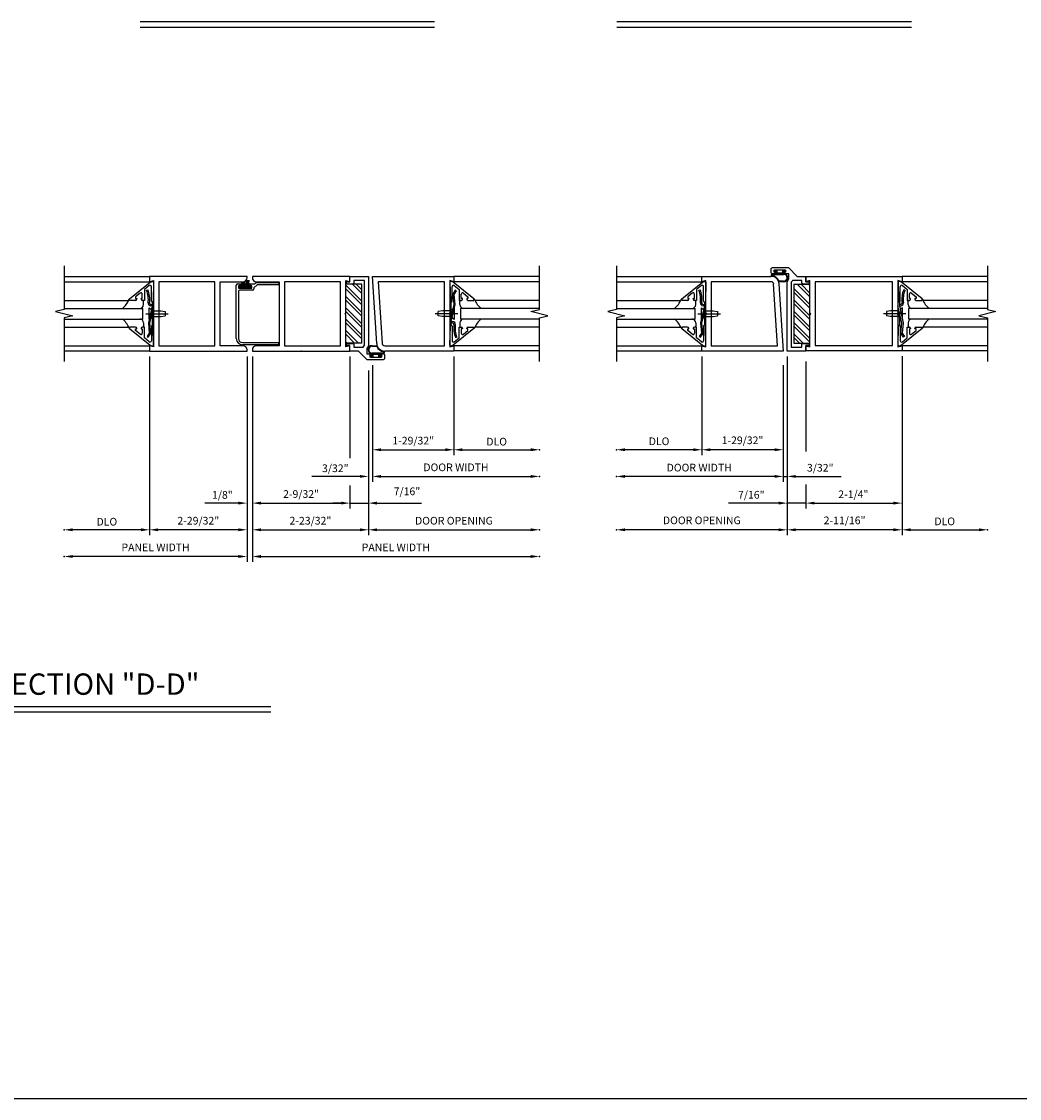
# Model space of a CAD drawing. Extents: x -2.4 to 90.1, y -6.5 to 51.3.
# Drawn here: x 34.3 to 57.7, y -6.5 to 18.7 of the extents above; entities that cross this region are included whole.
import ezdxf

# ---------------------------------------------------------------- set-up
doc = ezdxf.new("R2010")
doc.units = 0
doc.header["$MEASUREMENT"] = 0
doc.header["$PDSIZE"] = 0.5
doc.linetypes.add('HIDDEN', pattern=[0.375, 0.25, -0.125])
doc.layers.get('0').update_dxf_attribs({"color": 4, "linetype": 'CONTINUOUS'})
for name, color, linetype in [('CENTER', 1, 'CONTINUOUS'), ('DIME', 2, 'CONTINUOUS'), ('HIDDEN', 3, 'HIDDEN'), ('POINTS', 7, 'CONTINUOUS'), ('TEXT', 3, 'CONTINUOUS')]:
    doc.layers.add(name, color=color, linetype=linetype)
doc.styles.get("Standard").update_dxf_attribs({"font": 'arial.ttf'})

msp = doc.modelspace()

# ---------------------------------------------------------------- linework, layer by layer
for p, q in [((51.96, 12.92), (52.016, 12.92)), ((51.977, 12.905), (52.001, 12.905)), ((52.001, 12.84), (52.001, 12.905)), ((52.016, 12.858), (52.016, 12.92)), ((52.14, 12.92), (52.14, 12.858)), ((52.14, 12.92), (52.196, 12.92)), ((52.155, 12.905), (52.155, 12.84)), ((52.155, 12.905), (52.18, 12.905)), ((35.323, 12.773), (37.323, 12.773)), ((35.323, 12.653), (37.323, 12.653)), ((36.855, 12.248), (37.339, 12.645)), ((39.604, 12.778), (37.323, 12.778)), ((37.323, 12.778), (37.323, 12.653)), ((37.323, 12.653), (37.417, 12.679)), ((37.339, 12.645), (37.397, 12.66)), ((37.417, 12.645), (37.407, 12.195)), ((37.417, 12.679), (37.417, 11.128)), ((38.854, 12.653), (37.542, 12.653)), ((37.542, 12.653), (37.542, 11.153)), ((38.854, 11.153), (38.854, 12.653)), ((38.979, 11.153), (38.979, 12.653)), ((38.979, 12.653), (39.51, 12.653)), ((39.475, 12.653), (39.487, 12.546)), ((39.504, 12.653), (39.512, 12.546)), ((39.532, 12.656), (39.536, 12.546)), ((39.56, 12.546), (39.56, 12.668)), ((39.59, 12.687), (39.585, 12.546)), ((39.604, 12.747), (39.604, 12.778)), ((39.62, 12.686), (39.609, 12.546)), ((39.649, 12.686), (39.634, 12.546)), ((42.01, 12.778), (39.729, 12.778)), ((39.729, 12.778), (39.729, 12.747)), ((39.791, 12.604), (39.818, 12.631)), ((39.818, 12.631), (40.323, 12.631)), ((39.823, 12.653), (40.354, 12.653)), ((40.354, 12.653), (40.354, 11.153)), ((41.791, 12.653), (40.479, 12.653)), ((40.479, 12.653), (40.479, 11.153)), ((41.791, 11.153), (41.791, 12.653)), ((41.916, 12.679), (42.01, 12.653)), ((41.916, 11.923), (41.916, 12.679)), ((42.01, 12.653), (42.01, 12.778)), ((42.641, 11.204), (42.542, 12.778)), ((42.542, 12.778), (44.448, 12.778)), ((44.229, 12.653), (42.675, 12.653)), ((42.675, 12.653), (42.765, 11.211)), ((44.229, 11.153), (44.229, 12.653)), ((44.448, 12.653), (44.354, 12.679)), ((44.354, 12.679), (44.354, 11.923)), ((44.355, 12.645), (44.365, 12.195)), ((44.433, 12.645), (44.375, 12.66)), ((44.917, 12.248), (44.433, 12.645)), ((44.448, 12.778), (44.448, 12.653)), ((46.448, 12.773), (44.448, 12.773)), ((46.448, 12.653), (44.448, 12.653)), ((48.251, 12.773), (50.251, 12.773)), ((48.251, 12.653), (50.251, 12.653)), ((49.782, 12.248), (50.266, 12.645)), ((50.251, 12.653), (50.251, 12.778)), ((50.251, 12.778), (51.872, 12.778)), ((50.345, 12.679), (50.251, 12.653)), ((50.266, 12.645), (50.324, 12.66)), ((50.344, 12.645), (50.334, 12.195)), ((50.345, 11.923), (50.345, 12.679)), ((51.872, 12.653), (50.47, 12.653)), ((50.47, 12.653), (50.47, 11.153)), ((51.905, 12.84), (52.155, 12.84)), ((51.905, 12.825), (52.167, 12.825)), ((52.016, 12.858), (52.14, 12.858)), ((52.167, 12.652), (52.048, 12.652)), ((52.167, 12.667), (52.059, 12.667)), ((52.167, 12.84), (52.155, 12.84)), ((52.688, 12.653), (52.688, 12.771)), ((52.688, 12.771), (54.938, 12.771)), ((52.782, 12.679), (52.688, 12.653)), ((52.782, 11.128), (52.782, 12.679)), ((54.719, 12.646), (52.907, 12.646)), ((52.907, 12.646), (52.907, 11.161)), ((54.719, 11.161), (54.719, 12.646)), ((54.938, 12.653), (54.844, 12.679)), ((54.844, 12.679), (54.844, 11.923)), ((54.845, 12.645), (54.855, 12.195)), ((54.923, 12.645), (54.865, 12.66)), ((55.407, 12.248), (54.923, 12.645)), ((56.938, 12.773), (54.938, 12.773)), ((54.938, 12.771), (54.938, 12.653)), ((56.938, 12.653), (54.938, 12.653)), ((37.099, 12.384), (36.996, 12.299)), ((37.314, 12.56), (37.202, 12.468)), ((37.202, 12.468), (37.202, 12.216)), ((37.255, 12.454), (37.285, 12.465)), ((37.367, 12.196), (37.367, 12.536)), ((39.354, 11.319), (39.354, 12.573)), ((39.385, 12.604), (39.481, 12.604)), ((39.481, 12.583), (39.404, 12.555)), ((39.404, 12.555), (39.404, 12.503)), ((39.404, 12.503), (39.716, 12.503)), ((39.404, 12.422), (39.404, 11.319)), ((39.425, 12.511), (39.425, 12.546)), ((39.425, 12.546), (39.695, 12.546)), ((39.425, 12.516), (39.695, 12.516)), ((39.425, 12.511), (39.695, 12.511)), ((39.735, 12.453), (39.435, 12.453)), ((39.459, 12.575), (39.463, 12.546)), ((39.481, 12.604), (39.481, 12.583)), ((39.639, 12.583), (39.639, 12.604)), ((39.639, 12.604), (39.791, 12.604)), ((39.716, 12.555), (39.639, 12.583)), ((39.662, 12.575), (39.658, 12.546)), ((39.695, 12.511), (39.695, 12.546)), ((39.716, 12.503), (39.716, 12.555)), ((39.839, 12.581), (39.766, 12.508)), ((39.766, 12.508), (39.766, 12.484)), ((40.354, 12.581), (39.839, 12.581)), ((40.354, 12.6), (40.354, 12.581)), ((42.291, 12.591), (41.916, 12.591)), ((42.291, 11.216), (42.291, 12.591)), ((44.405, 12.196), (44.405, 12.536)), ((44.48, 12.455), (44.427, 12.374)), ((44.454, 12.356), (44.507, 12.438)), ((44.457, 12.56), (44.57, 12.468)), ((44.507, 12.438), (44.48, 12.455)), ((44.57, 12.468), (44.57, 12.216)), ((44.672, 12.384), (44.776, 12.299)), ((50.027, 12.384), (49.923, 12.299)), ((50.242, 12.56), (50.129, 12.468)), ((50.129, 12.468), (50.129, 12.216)), ((50.182, 12.454), (50.212, 12.465)), ((50.294, 12.196), (50.294, 12.536)), ((52.024, 11.153), (51.933, 12.595)), ((52.058, 12.603), (52.157, 11.028)), ((52.407, 12.591), (52.782, 12.591)), ((52.407, 12.591), (52.407, 11.216)), ((54.895, 12.196), (54.895, 12.536)), ((54.947, 12.56), (55.06, 12.468)), ((55.006, 12.454), (54.977, 12.465)), ((55.06, 12.468), (55.06, 12.216)), ((55.162, 12.384), (55.266, 12.299)), ((35.323, 12.216), (36.831, 12.216)), ((36.855, 12.216), (36.855, 12.248)), ((36.992, 12.216), (36.855, 12.216)), ((36.996, 12.299), (36.996, 12.256)), ((36.996, 12.256), (37.024, 12.256)), ((37.024, 12.256), (37.024, 12.248)), ((37.024, 12.256), (37.024, 12.248)), ((37.124, 12.248), (37.124, 12.256)), ((37.124, 12.256), (37.152, 12.256)), ((37.152, 12.256), (37.152, 12.359)), ((37.202, 12.216), (37.156, 12.216)), ((37.181, 12.117), (37.181, 12.196)), ((37.354, 12.121), (37.385, 12.121)), ((37.385, 12.171), (37.385, 12.089)), ((44.444, 12.121), (44.354, 11.721)), ((44.386, 11.863), (44.386, 12.176)), ((44.386, 11.717), (44.477, 12.119)), ((44.422, 12.353), (44.444, 12.121)), ((44.477, 12.119), (44.454, 12.356)), ((44.57, 12.216), (44.616, 12.216)), ((44.59, 12.117), (44.59, 12.196)), ((44.62, 12.256), (44.62, 12.359)), ((44.648, 12.256), (44.62, 12.256)), ((44.648, 12.248), (44.648, 12.256)), ((44.776, 12.256), (44.748, 12.256)), ((44.748, 12.256), (44.748, 12.248)), ((44.776, 12.299), (44.776, 12.256)), ((44.78, 12.216), (44.917, 12.216)), ((44.917, 12.216), (44.917, 12.248)), ((46.448, 12.216), (44.94, 12.216)), ((48.251, 12.216), (49.758, 12.216)), ((49.782, 12.216), (49.782, 12.248)), ((49.919, 12.216), (49.782, 12.216)), ((49.923, 12.299), (49.923, 12.256)), ((49.923, 12.256), (49.951, 12.256)), ((49.951, 12.256), (49.951, 12.248)), ((49.951, 12.256), (49.951, 12.248)), ((50.051, 12.248), (50.051, 12.256)), ((50.051, 12.256), (50.079, 12.256)), ((50.079, 12.256), (50.079, 12.359)), ((50.129, 12.216), (50.083, 12.216)), ((50.108, 12.117), (50.108, 12.196)), ((50.281, 12.121), (50.313, 12.121)), ((50.313, 12.171), (50.313, 12.089)), ((54.876, 12.171), (54.876, 12.089)), ((54.907, 12.121), (54.876, 12.121)), ((55.06, 12.216), (55.106, 12.216)), ((55.08, 12.117), (55.08, 12.196)), ((55.11, 12.256), (55.11, 12.359)), ((55.138, 12.256), (55.11, 12.256)), ((55.138, 12.248), (55.138, 12.256)), ((55.266, 12.256), (55.238, 12.256)), ((55.238, 12.256), (55.238, 12.248)), ((55.238, 12.256), (55.238, 12.248)), ((55.266, 12.299), (55.266, 12.256)), ((55.27, 12.216), (55.407, 12.216)), ((55.407, 12.216), (55.407, 12.248)), ((56.938, 12.216), (55.43, 12.216)), ((35.323, 12.028), (37.167, 12.028)), ((37.167, 11.778), (37.167, 12.028)), ((37.385, 12.089), (37.295, 11.687)), ((37.315, 11.775), (37.315, 12.043)), ((37.327, 11.685), (37.417, 12.086)), ((37.385, 12.089), (37.354, 12.089)), ((37.385, 11.943), (37.385, 11.631)), ((37.542, 11.972), (37.59, 11.972)), ((37.59, 11.972), (37.69, 11.951)), ((37.59, 11.834), (37.69, 11.856)), ((37.69, 11.951), (37.69, 11.856)), ((41.896, 11.903), (41.916, 11.923)), ((41.916, 11.883), (41.896, 11.903)), ((41.916, 11.128), (41.916, 11.883)), ((44.182, 11.972), (44.082, 11.951)), ((44.082, 11.856), (44.082, 11.951)), ((44.182, 11.834), (44.082, 11.856)), ((44.229, 11.972), (44.182, 11.972)), ((44.354, 11.923), (44.334, 11.903)), ((44.334, 11.903), (44.354, 11.883)), ((44.354, 11.883), (44.354, 11.128)), ((44.457, 12.032), (44.457, 11.764)), ((44.604, 12.028), (44.604, 11.778)), ((46.448, 12.028), (44.604, 12.028)), ((48.251, 12.028), (50.095, 12.028)), ((50.095, 11.778), (50.095, 12.028)), ((50.313, 12.089), (50.222, 11.687)), ((50.242, 11.775), (50.242, 12.043)), ((50.255, 11.685), (50.345, 12.086)), ((50.313, 12.089), (50.281, 12.089)), ((50.313, 11.943), (50.313, 11.631)), ((50.365, 11.903), (50.345, 11.923)), ((50.345, 11.883), (50.365, 11.903)), ((50.345, 11.128), (50.345, 11.883)), ((50.47, 11.972), (50.517, 11.972)), ((50.517, 11.972), (50.617, 11.951)), ((50.517, 11.834), (50.617, 11.856)), ((50.617, 11.951), (50.617, 11.856)), ((52.802, 11.903), (52.782, 11.923)), ((52.782, 11.883), (52.802, 11.903)), ((54.672, 11.972), (54.572, 11.951)), ((54.572, 11.951), (54.572, 11.856)), ((54.672, 11.834), (54.572, 11.856)), ((54.719, 11.972), (54.672, 11.972)), ((54.844, 11.923), (54.824, 11.903)), ((54.824, 11.903), (54.844, 11.883)), ((54.934, 11.685), (54.844, 12.086)), ((54.844, 11.883), (54.844, 11.128)), ((54.876, 12.089), (54.907, 12.089)), ((54.876, 12.089), (54.966, 11.687)), ((54.876, 11.943), (54.876, 11.631)), ((54.947, 11.775), (54.947, 12.043)), ((55.094, 11.778), (55.094, 12.028)), ((56.938, 12.028), (55.094, 12.028)), ((35.323, 11.778), (37.167, 11.778)), ((37.181, 11.689), (37.181, 11.611)), ((37.295, 11.687), (37.317, 11.45)), ((37.349, 11.453), (37.327, 11.685)), ((37.367, 11.611), (37.367, 11.271)), ((37.417, 11.162), (37.407, 11.611)), ((37.542, 11.834), (37.59, 11.834)), ((44.229, 11.834), (44.182, 11.834)), ((44.355, 11.162), (44.365, 11.611)), ((44.386, 11.717), (44.418, 11.717)), ((44.386, 11.636), (44.386, 11.717)), ((44.418, 11.685), (44.386, 11.685)), ((44.405, 11.611), (44.405, 11.271)), ((44.59, 11.689), (44.59, 11.611)), ((46.448, 11.778), (44.604, 11.778)), ((48.251, 11.778), (50.095, 11.778)), ((50.108, 11.689), (50.108, 11.611)), ((50.222, 11.687), (50.245, 11.45)), ((50.277, 11.453), (50.255, 11.685)), ((50.294, 11.611), (50.294, 11.271)), ((50.344, 11.162), (50.334, 11.611)), ((50.47, 11.834), (50.517, 11.834)), ((54.719, 11.834), (54.672, 11.834)), ((54.845, 11.162), (54.855, 11.611)), ((54.895, 11.611), (54.895, 11.271)), ((54.912, 11.453), (54.934, 11.685)), ((54.966, 11.687), (54.944, 11.45)), ((55.08, 11.689), (55.08, 11.611)), ((56.938, 11.778), (55.094, 11.778)), ((35.323, 11.591), (36.831, 11.591)), ((36.855, 11.591), (36.855, 11.559)), ((36.992, 11.591), (36.855, 11.591)), ((36.855, 11.559), (37.339, 11.162)), ((36.996, 11.508), (36.996, 11.551)), ((36.996, 11.551), (37.024, 11.551)), ((37.099, 11.423), (36.996, 11.508)), ((37.024, 11.551), (37.024, 11.559)), ((37.124, 11.559), (37.124, 11.551)), ((37.124, 11.551), (37.152, 11.551)), ((37.152, 11.551), (37.152, 11.447)), ((37.202, 11.591), (37.156, 11.591)), ((37.202, 11.339), (37.202, 11.591)), ((37.317, 11.45), (37.265, 11.369)), ((37.265, 11.369), (37.291, 11.351)), ((37.291, 11.351), (37.344, 11.433)), ((44.917, 11.559), (44.433, 11.162)), ((44.517, 11.353), (44.487, 11.341)), ((44.57, 11.339), (44.57, 11.591)), ((44.57, 11.591), (44.616, 11.591)), ((44.648, 11.551), (44.62, 11.551)), ((44.62, 11.551), (44.62, 11.447)), ((44.648, 11.559), (44.648, 11.551)), ((44.672, 11.423), (44.776, 11.508)), ((44.748, 11.551), (44.748, 11.559)), ((44.748, 11.551), (44.748, 11.559)), ((44.776, 11.551), (44.748, 11.551)), ((44.776, 11.508), (44.776, 11.551)), ((44.78, 11.591), (44.917, 11.591)), ((44.917, 11.591), (44.917, 11.559)), ((46.448, 11.591), (44.94, 11.591)), ((48.251, 11.591), (49.758, 11.591)), ((49.782, 11.591), (49.782, 11.559)), ((49.919, 11.591), (49.782, 11.591)), ((49.782, 11.559), (50.266, 11.162)), ((49.923, 11.508), (49.923, 11.551)), ((49.923, 11.551), (49.951, 11.551)), ((50.027, 11.423), (49.923, 11.508)), ((49.951, 11.551), (49.951, 11.559)), ((50.051, 11.559), (50.051, 11.551)), ((50.051, 11.551), (50.079, 11.551)), ((50.079, 11.551), (50.079, 11.447)), ((50.129, 11.591), (50.083, 11.591)), ((50.129, 11.339), (50.129, 11.591)), ((50.245, 11.45), (50.192, 11.369)), ((50.192, 11.369), (50.219, 11.351)), ((50.219, 11.351), (50.272, 11.433)), ((54.97, 11.351), (54.917, 11.433)), ((55.407, 11.559), (54.923, 11.162)), ((54.944, 11.45), (54.997, 11.369)), ((54.997, 11.369), (54.97, 11.351)), ((55.06, 11.591), (55.106, 11.591)), ((55.06, 11.339), (55.06, 11.591)), ((55.138, 11.551), (55.11, 11.551)), ((55.11, 11.551), (55.11, 11.447)), ((55.138, 11.559), (55.138, 11.551)), ((55.162, 11.423), (55.266, 11.508)), ((55.238, 11.551), (55.238, 11.559)), ((55.266, 11.551), (55.238, 11.551)), ((55.266, 11.508), (55.266, 11.551)), ((55.27, 11.591), (55.407, 11.591)), ((55.407, 11.591), (55.407, 11.559)), ((56.938, 11.591), (55.43, 11.591)), ((35.323, 11.153), (37.323, 11.153)), ((37.314, 11.246), (37.202, 11.339)), ((37.417, 11.128), (37.323, 11.153)), ((37.323, 11.153), (37.323, 11.028)), ((37.339, 11.162), (37.397, 11.146)), ((37.542, 11.153), (38.854, 11.153)), ((39.51, 11.153), (38.979, 11.153)), ((39.497, 11.226), (40.354, 11.226)), ((40.323, 11.176), (39.497, 11.176)), ((40.354, 11.153), (39.823, 11.153)), ((40.354, 11.226), (40.354, 11.207)), ((40.479, 11.153), (41.791, 11.153)), ((42.291, 11.216), (41.916, 11.216)), ((42.01, 11.153), (41.916, 11.128)), ((42.01, 11.028), (42.01, 11.153)), ((42.532, 11.154), (42.65, 11.154)), ((42.532, 11.139), (42.64, 11.139)), ((42.827, 11.153), (44.229, 11.153)), ((44.354, 11.128), (44.448, 11.153)), ((44.433, 11.162), (44.375, 11.146)), ((44.448, 11.153), (44.448, 11.028)), ((46.448, 11.153), (44.448, 11.153)), ((44.457, 11.246), (44.57, 11.339)), ((48.251, 11.153), (50.251, 11.153)), ((50.242, 11.246), (50.129, 11.339)), ((50.251, 11.028), (50.251, 11.153)), ((50.251, 11.153), (50.345, 11.128)), ((50.266, 11.162), (50.324, 11.146)), ((50.47, 11.153), (52.024, 11.153)), ((52.407, 11.216), (52.782, 11.216)), ((52.688, 11.036), (52.688, 11.153)), ((52.688, 11.153), (52.782, 11.128)), ((52.907, 11.161), (54.719, 11.161)), ((54.844, 11.128), (54.938, 11.153)), ((54.923, 11.162), (54.865, 11.146)), ((54.938, 11.153), (54.938, 11.036)), ((56.938, 11.153), (54.938, 11.153)), ((54.947, 11.246), (55.06, 11.339)), ((35.323, 11.033), (37.323, 11.033)), ((37.323, 11.028), (39.604, 11.028)), ((39.604, 11.028), (39.604, 11.059)), ((39.729, 11.059), (39.729, 11.028)), ((39.729, 11.028), (42.01, 11.028)), ((42.558, 10.886), (42.502, 10.886)), ((42.543, 10.901), (42.519, 10.901)), ((42.794, 10.981), (42.532, 10.981)), ((42.532, 10.966), (42.543, 10.966)), ((42.543, 10.901), (42.543, 10.966)), ((42.794, 10.966), (42.543, 10.966)), ((42.558, 10.886), (42.558, 10.948)), ((42.682, 10.948), (42.558, 10.948)), ((42.682, 10.948), (42.682, 10.886)), ((42.738, 10.886), (42.682, 10.886)), ((42.697, 10.966), (42.697, 10.901)), ((42.722, 10.901), (42.697, 10.901)), ((44.448, 11.028), (42.827, 11.028)), ((46.448, 11.033), (44.448, 11.033)), ((48.251, 11.033), (50.251, 11.033)), ((52.157, 11.028), (50.251, 11.028)), ((54.938, 11.036), (52.688, 11.036)), ((56.938, 11.033), (54.938, 11.033)), ((-2.449, -6.479), (90.065, -6.479))]:
    msp.add_line(p, q)
at = {"color": 0}
for p, q in [((42.291, 12.198), (41.916, 12.573)), ((42.291, 12.109), (41.916, 12.484)), ((42.291, 12.374), (42.075, 12.591)), ((42.291, 12.463), (42.163, 12.591)), ((52.407, 12.493), (52.782, 12.118)), ((52.407, 12.405), (52.782, 12.03)), ((52.486, 12.591), (52.782, 12.295)), ((52.575, 12.591), (52.782, 12.383)), ((52.752, 12.591), (52.782, 12.56)), ((42.291, 11.932), (41.916, 12.307)), ((42.291, 11.844), (41.916, 12.219)), ((52.407, 12.228), (52.782, 11.853)), ((52.407, 12.139), (52.782, 11.764)), ((42.291, 11.667), (41.916, 12.042)), ((42.291, 11.579), (41.916, 11.954)), ((52.407, 11.963), (52.782, 11.588)), ((52.407, 11.874), (52.782, 11.499)), ((42.291, 11.402), (41.916, 11.777)), ((42.291, 11.314), (41.916, 11.689)), ((52.407, 11.698), (52.782, 11.323)), ((52.407, 11.609), (52.782, 11.234)), ((42.212, 11.216), (41.916, 11.512)), ((42.124, 11.216), (41.916, 11.423)), ((52.407, 11.432), (52.624, 11.216)), ((41.947, 11.216), (41.916, 11.247)), ((52.407, 11.344), (52.536, 11.216))]:
    msp.add_line(p, q, dxfattribs=at)
at = {"linetype": 'HIDDEN'}
for p, q in [((37.315, 12.043), (37.365, 11.999)), ((44.419, 12.01), (44.376, 11.972)), ((50.242, 12.043), (50.292, 11.999)), ((54.947, 12.043), (54.896, 11.999)), ((37.352, 11.797), (37.396, 11.834)), ((44.457, 11.764), (44.406, 11.808)), ((50.28, 11.797), (50.323, 11.834)), ((54.909, 11.797), (54.866, 11.834))]:
    msp.add_line(p, q, dxfattribs=at)
for points in [[(35.323, 13.023), (35.323, 12.003), (35.123, 11.953), (35.523, 11.853), (35.323, 11.803), (35.323, 10.783)], [(46.448, 10.783), (46.448, 11.803), (46.648, 11.853), (46.248, 11.953), (46.448, 12.003), (46.448, 13.023)], [(48.251, 13.023), (48.251, 12.003), (48.051, 11.953), (48.451, 11.853), (48.251, 11.803), (48.251, 10.783)], [(56.938, 13.023), (56.938, 12.003), (57.138, 11.953), (56.738, 11.853), (56.938, 11.803), (56.938, 10.783)]]:
    msp.add_lwpolyline(points)
for points in [[(51.953, 12.874), (51.971, 12.874, -1), (51.971, 12.84), (51.906, 12.84, -0.414214), (51.875, 12.871), (51.875, 12.951, -0.414214), (51.906, 12.982), (52.281, 12.982), (52.485, 12.778), (52.688, 12.778), (52.688, 12.648), (52.766, 12.648), (52.766, 12.598), (52.625, 12.598, -0.414214), (52.594, 12.629), (52.594, 12.684), (52.377, 12.684, -0.138631), (52.344, 12.645), (52.344, 11.122), (52.594, 11.122), (52.594, 11.177, -0.414214), (52.625, 11.208), (52.766, 11.208), (52.766, 11.158), (52.688, 11.158), (52.688, 11.028), (52.25, 11.028), (52.25, 12.652), (52.29, 12.722), (52.29, 12.84), (52.185, 12.84, -1), (52.185, 12.874), (52.203, 12.874, 1), (52.203, 12.92), (51.953, 12.92, 1)], [(42.745, 10.932), (42.727, 10.932, -1), (42.727, 10.966), (42.792, 10.966, -0.414214), (42.823, 10.935), (42.823, 10.855, -0.414214), (42.792, 10.824), (42.417, 10.824), (42.213, 11.028), (42.01, 11.028), (42.01, 11.158), (41.932, 11.158), (41.932, 11.208), (42.073, 11.208, -0.414214), (42.104, 11.177), (42.104, 11.122), (42.322, 11.122, -0.138631), (42.354, 11.162), (42.354, 12.684), (42.104, 12.684), (42.104, 12.629, -0.414214), (42.073, 12.598), (41.932, 12.598), (41.932, 12.648), (42.01, 12.648), (42.01, 12.778), (42.448, 12.778), (42.448, 11.154), (42.408, 11.085), (42.408, 10.966), (42.513, 10.966, -1), (42.513, 10.932), (42.495, 10.932, 1), (42.495, 10.886), (42.745, 10.886, 1)]]:
    msp.add_lwpolyline(points, format="xyb", close=True)
for centre, radius, start, end in [((51.96, 12.903), 0.017, 90, 6.7522), ((52.196, 12.903), 0.017, 173.1836, 90), ((37.401, 12.645), 0.016, 358.7247, 105), ((39.51, 12.747), 0.094, 270, 0), ((39.823, 12.747), 0.094, 180, 270), ((40.323, 12.6), 0.031, 0, 90), ((44.371, 12.645), 0.016, 75, 181.2753), ((50.328, 12.645), 0.016, 358.7247, 105), ((51.872, 12.591), 0.187, 3.5763, 90), ((51.872, 12.591), 0.062, 3.5763, 90), ((51.913, 12.804), 0.0373, 102.0305, 224.4775), ((51.914, 12.804), 0.0231, 111.8803, 210.5603), ((51.872, 12.591), 0.202, 22.1007, 83.7441), ((52.167, 12.746), 0.094, 270, 90), ((52.167, 12.746), 0.079, 270, 90), ((54.861, 12.645), 0.016, 75, 181.2753), ((37.12, 12.359), 0.032, 0, 129.3673), ((36.702, 12.238), 0.593, 352.5665, 21.2968), ((36.702, 12.238), 0.625, 352.5665, 21.2968), ((37.335, 12.536), 0.032, 0, 129.3673), ((39.385, 12.573), 0.031, 90, 180), ((39.435, 12.422), 0.031, 90, 180), ((39.735, 12.484), 0.031, 270, 0), ((44.437, 12.536), 0.032, 50.6327, 180), ((44.454, 12.356), 0.032, 147.0671, 185.3825), ((44.652, 12.359), 0.032, 50.6327, 180), ((50.047, 12.359), 0.032, 0, 129.3673), ((49.63, 12.238), 0.593, 352.5665, 21.2968), ((49.63, 12.238), 0.625, 352.5665, 21.2968), ((50.262, 12.536), 0.032, 0, 129.3673), ((54.927, 12.536), 0.032, 50.6327, 180), ((55.559, 12.238), 0.625, 158.7032, 187.4335), ((55.559, 12.238), 0.593, 158.7032, 187.4335), ((55.142, 12.359), 0.032, 50.6327, 180), ((36.394, 12.403), 0.476, 307.9549, 339.3672), ((36.847, 12.233), 0.008, 0, 159.3672), ((36.992, 12.248), 0.032, 270, 0), ((37.092, 12.117), 0.0891, 270, 0), ((37.156, 12.248), 0.032, 180, 270), ((37.161, 12.196), 0.02, 0.0301, 90), ((37.354, 12.153), 0.064, 172.5665, 270), ((37.354, 12.153), 0.032, 172.5665, 270), ((37.387, 12.196), 0.02, 180, 358.7247), ((44.385, 12.196), 0.02, 181.2753, 0), ((44.61, 12.196), 0.02, 89.5275, 179.9699), ((44.679, 12.117), 0.0891, 180, 270), ((44.616, 12.248), 0.032, 270, 0), ((44.78, 12.248), 0.032, 180, 270), ((44.925, 12.233), 0.008, 20.6328, 180), ((45.378, 12.403), 0.476, 200.6328, 232.0451), ((49.321, 12.403), 0.476, 307.9549, 339.3672), ((49.774, 12.233), 0.008, 0, 159.3672), ((49.919, 12.248), 0.032, 270, 0), ((50.019, 12.117), 0.0891, 270, 0), ((50.083, 12.248), 0.032, 180, 270), ((50.088, 12.196), 0.02, 0.0301, 90), ((50.281, 12.153), 0.064, 172.5665, 270), ((50.281, 12.153), 0.032, 172.5665, 270), ((50.314, 12.196), 0.02, 180, 358.7247), ((54.875, 12.196), 0.02, 181.2753, 0), ((54.907, 12.153), 0.064, 270, 7.4335), ((54.907, 12.153), 0.032, 270, 7.4335), ((55.1, 12.196), 0.02, 90, 179.9699), ((55.169, 12.117), 0.0891, 180, 270), ((55.106, 12.248), 0.032, 270, 360), ((55.27, 12.248), 0.032, 180, 270), ((55.415, 12.233), 0.008, 20.6328, 180), ((55.867, 12.403), 0.476, 200.6328, 232.0451), ((36.394, 11.403), 0.476, 20.6328, 52.0451), ((37.092, 11.689), 0.0891, 360, 90), ((37.161, 11.611), 0.02, 269.5275, 359.9699), ((37.387, 11.611), 0.02, 1.2753, 180), ((44.385, 11.611), 0.02, 0, 178.7247), ((44.418, 11.653), 0.064, 352.5665, 90), ((44.418, 11.653), 0.032, 352.5665, 90), ((45.069, 11.568), 0.625, 172.5665, 201.2968), ((45.069, 11.568), 0.593, 172.5665, 201.2968), ((44.679, 11.689), 0.0891, 90, 180), ((44.61, 11.611), 0.02, 180.0301, 270), ((45.378, 11.403), 0.476, 127.9549, 159.3672), ((49.321, 11.403), 0.476, 20.6328, 52.0451), ((50.019, 11.689), 0.0891, 360, 90), ((50.088, 11.611), 0.02, 269.5275, 359.9699), ((50.314, 11.611), 0.02, 1.2753, 180), ((54.875, 11.611), 0.02, 0, 178.7247), ((55.169, 11.689), 0.0891, 90, 180), ((55.1, 11.611), 0.02, 180.0301, 270.4725), ((55.867, 11.403), 0.476, 127.9549, 159.3672), ((36.847, 11.574), 0.008, 200.6328, 0), ((36.992, 11.559), 0.032, 0, 90), ((37.12, 11.447), 0.032, 230.6327, 0), ((37.156, 11.559), 0.032, 90, 180), ((37.317, 11.45), 0.032, 327.0671, 5.3825), ((44.616, 11.559), 0.032, 0, 90), ((44.652, 11.447), 0.032, 180, 309.3673), ((44.78, 11.559), 0.032, 90, 180), ((44.925, 11.574), 0.008, 180, 339.3672), ((49.774, 11.574), 0.008, 200.6328, 0), ((49.919, 11.559), 0.032, 0, 90), ((50.047, 11.447), 0.032, 230.6327, 0), ((50.083, 11.559), 0.032, 90, 180), ((50.245, 11.45), 0.032, 327.0671, 5.3825), ((54.944, 11.45), 0.032, 174.6175, 212.9329), ((55.106, 11.559), 0.032, 0, 90), ((55.142, 11.447), 0.032, 180, 309.3673), ((55.27, 11.559), 0.032, 90, 180), ((55.415, 11.574), 0.008, 180, 339.3672), ((37.335, 11.271), 0.032, 230.6327, 0), ((37.401, 11.162), 0.016, 255, 1.2753), ((39.497, 11.319), 0.143, 180, 270), ((39.497, 11.319), 0.093, 180, 270), ((39.51, 11.059), 0.094, 360, 90), ((39.823, 11.059), 0.094, 90, 180), ((40.323, 11.207), 0.031, 270, 360), ((42.532, 11.06), 0.094, 90, 270), ((42.532, 11.06), 0.079, 90, 270), ((42.827, 11.215), 0.202, 202.1007, 263.7441), ((42.827, 11.215), 0.187, 183.5763, 270), ((42.827, 11.215), 0.062, 183.5763, 270), ((44.371, 11.162), 0.016, 178.7247, 285), ((44.437, 11.271), 0.032, 180, 309.3673), ((50.262, 11.271), 0.032, 230.6327, 0), ((50.328, 11.162), 0.016, 255, 1.2753), ((54.861, 11.162), 0.016, 178.7247, 285), ((54.927, 11.271), 0.032, 180, 309.3673), ((42.502, 10.903), 0.017, 353.1836, 270), ((42.738, 10.903), 0.017, 270, 186.7522), ((42.786, 11.003), 0.0373, 282.0305, 44.4775), ((42.785, 11.003), 0.0231, 291.8803, 30.5603)]:
    msp.add_arc(centre, radius, start, end)
at = {"layer": 'CENTER'}
for p, q in [((37.234, 11.903), (37.76, 11.903)), ((44.537, 11.903), (44.012, 11.903)), ((50.161, 11.903), (50.687, 11.903)), ((55.027, 11.903), (54.502, 11.903))]:
    msp.add_line(p, q, dxfattribs=at)
at = {"layer": 'DIME', "linetype": 'ByBlock'}
for p, q in [((37.323, 10.903), (37.323, 6.716)), ((39.604, 10.903), (39.604, 6.091)), ((39.729, 10.903), (39.729, 6.091)), ((42.01, 10.903), (42.01, 8.519)), ((44.448, 10.903), (44.448, 8.591)), ((50.251, 10.903), (50.251, 8.591)), ((52.25, 10.903), (52.25, 6.716)), ((54.938, 10.911), (54.938, 6.716)), ((42.542, 10.699), (42.542, 7.966)), ((52.157, 10.699), (52.157, 7.966)), ((52.688, 10.786), (52.688, 8.679)), ((42.448, 10.574), (42.448, 6.716)), ((42.742, 8.716), (44.248, 8.716)), ((44.648, 8.716), (46.248, 8.716)), ((50.051, 8.716), (48.451, 8.716)), ((51.957, 8.716), (50.451, 8.716)), ((42.248, 8.091), (41.125, 8.091)), ((42.742, 8.091), (42.942, 8.091)), ((42.742, 8.091), (46.248, 8.091)), ((51.957, 8.091), (48.451, 8.091)), ((51.957, 8.091), (51.757, 8.091)), ((52.157, 8.091), (52.25, 8.091)), ((52.45, 8.091), (53.512, 8.091)), ((42.01, 7.879), (42.01, 7.341)), ((52.688, 7.899), (52.688, 7.341)), ((39.404, 7.466), (38.614, 7.466)), ((39.929, 7.466), (41.81, 7.466)), ((39.929, 7.466), (40.129, 7.466)), ((41.81, 7.466), (41.61, 7.466)), ((42.01, 7.466), (42.448, 7.466)), ((42.648, 7.466), (43.686, 7.466)), ((52.05, 7.466), (50.875, 7.466)), ((52.688, 7.466), (52.25, 7.466)), ((52.888, 7.466), (53.088, 7.466)), ((52.888, 7.466), (54.738, 7.466)), ((37.123, 6.841), (35.523, 6.841)), ((39.404, 6.841), (37.523, 6.841)), ((39.929, 6.841), (42.248, 6.841)), ((42.648, 6.841), (46.248, 6.841)), ((52.05, 6.841), (48.451, 6.841)), ((54.738, 6.841), (52.45, 6.841)), ((55.138, 6.841), (56.738, 6.841)), ((39.404, 6.216), (35.523, 6.216)), ((39.929, 6.216), (46.248, 6.216))]:
    msp.add_line(p, q, dxfattribs=at)
for p in [(44.448, 8.716), (46.448, 8.716), (48.251, 8.716), (50.251, 8.716), (46.448, 8.091), (48.251, 8.091), (52.25, 8.091), (42.01, 7.466), (42.448, 7.466), (52.25, 7.466), (54.938, 7.466), (35.323, 6.841), (37.323, 6.841), (42.448, 6.841), (46.448, 6.841), (48.251, 6.841), (52.25, 6.841), (56.938, 6.841), (35.323, 6.216), (46.448, 6.216)]:
    msp.add_point(p, dxfattribs=at)
for points in [[(42.742, 8.75), (42.742, 8.683), (42.542, 8.716)], [(44.248, 8.75), (44.248, 8.683), (44.448, 8.716)], [(44.648, 8.75), (44.648, 8.683), (44.448, 8.716)], [(46.248, 8.75), (46.248, 8.683), (46.448, 8.716)], [(48.451, 8.75), (48.451, 8.683), (48.251, 8.716)], [(50.051, 8.75), (50.051, 8.683), (50.251, 8.716)], [(50.451, 8.75), (50.451, 8.683), (50.251, 8.716)], [(51.957, 8.75), (51.957, 8.683), (52.157, 8.716)], [(42.248, 8.125), (42.248, 8.058), (42.448, 8.091)], [(42.742, 8.125), (42.742, 8.058), (42.542, 8.091)], [(42.742, 8.125), (42.742, 8.058), (42.542, 8.091)], [(46.248, 8.125), (46.248, 8.058), (46.448, 8.091)], [(48.451, 8.125), (48.451, 8.058), (48.251, 8.091)], [(51.957, 8.125), (51.957, 8.058), (52.157, 8.091)], [(51.957, 8.125), (51.957, 8.058), (52.157, 8.091)], [(52.45, 8.125), (52.45, 8.058), (52.25, 8.091)], [(39.404, 7.5), (39.404, 7.433), (39.604, 7.466)], [(39.929, 7.5), (39.929, 7.433), (39.729, 7.466)], [(39.929, 7.5), (39.929, 7.433), (39.729, 7.466)], [(41.81, 7.5), (41.81, 7.433), (42.01, 7.466)], [(41.81, 7.5), (41.81, 7.433), (42.01, 7.466)], [(42.648, 7.5), (42.648, 7.433), (42.448, 7.466)], [(52.05, 7.5), (52.05, 7.433), (52.25, 7.466)], [(52.888, 7.5), (52.888, 7.433), (52.688, 7.466)], [(52.888, 7.5), (52.888, 7.433), (52.688, 7.466)], [(54.738, 7.5), (54.738, 7.433), (54.938, 7.466)], [(35.523, 6.875), (35.523, 6.808), (35.323, 6.841)], [(37.123, 6.875), (37.123, 6.808), (37.323, 6.841)], [(37.523, 6.875), (37.523, 6.808), (37.323, 6.841)], [(39.404, 6.875), (39.404, 6.808), (39.604, 6.841)], [(39.929, 6.875), (39.929, 6.808), (39.729, 6.841)], [(42.248, 6.875), (42.248, 6.808), (42.448, 6.841)], [(42.648, 6.875), (42.648, 6.808), (42.448, 6.841)], [(46.248, 6.875), (46.248, 6.808), (46.448, 6.841)], [(48.451, 6.875), (48.451, 6.808), (48.251, 6.841)], [(52.05, 6.875), (52.05, 6.808), (52.25, 6.841)], [(52.45, 6.875), (52.45, 6.808), (52.25, 6.841)], [(54.738, 6.875), (54.738, 6.808), (54.938, 6.841)], [(55.138, 6.875), (55.138, 6.808), (54.938, 6.841)], [(56.738, 6.875), (56.738, 6.808), (56.938, 6.841)], [(35.523, 6.25), (35.523, 6.183), (35.323, 6.216)], [(39.404, 6.25), (39.404, 6.183), (39.604, 6.216)], [(39.929, 6.25), (39.929, 6.183), (39.729, 6.216)], [(46.248, 6.25), (46.248, 6.183), (46.448, 6.216)]]:
    msp.add_solid(points, dxfattribs=at)
at = {"layer": 'HIDDEN', "linetype": 'HIDDEN'}
for p, q in [((37.396, 11.834), (37.396, 11.972)), ((37.396, 11.972), (37.542, 11.972)), ((44.376, 11.972), (44.229, 11.972)), ((44.376, 11.972), (44.376, 11.834)), ((50.323, 11.834), (50.323, 11.972)), ((50.323, 11.972), (50.47, 11.972)), ((54.866, 11.972), (54.719, 11.972)), ((54.866, 11.834), (54.866, 11.972)), ((37.396, 11.834), (37.542, 11.834)), ((44.376, 11.834), (44.229, 11.834)), ((50.323, 11.834), (50.47, 11.834)), ((54.866, 11.834), (54.719, 11.834))]:
    msp.add_line(p, q, dxfattribs=at)
at = {"layer": 'POINTS'}
msp.add_point((40.87, 11.028), dxfattribs=at)
at = {"layer": 'TEXT', "color": 1}
for p, q in [((37.102, 18.746), (43.996, 18.746)), ((48.262, 18.746), (55.157, 18.746)), ((37.102, 18.616), (43.996, 18.616)), ((48.262, 18.616), (55.157, 18.616)), ((33.266, 2.705), (40.161, 2.705)), ((33.266, 2.575), (40.161, 2.575))]:
    msp.add_line(p, q, dxfattribs=at)

# ---------------------------------------------------------------- texts
at = {"layer": 'DIME', "linetype": 'ByBlock', "char_height": 0.18, "attachment_point": 5}
for s, insert in [('1-29/32"', (43.495, 8.906)), ('\\A1;DLO', (45.448, 8.906)), ('\\A1;DLO', (49.251, 8.914)), ('1-29/32"', (51.204, 8.914)), ('3/32"', (41.671, 8.259)), ('DOOR WIDTH', (44.495, 8.281)), ('DOOR WIDTH', (50.19, 8.275)), ('3/32"', (53.024, 8.271)), ('7/16"', (43.349, 7.719)), ('1/8"', (39.027, 7.635)), ('2-9/32"', (40.87, 7.656)), ('7/16"', (51.41, 7.639)), ('2-1/4"', (53.799, 7.65)), ('\\A1;DLO', (36.323, 7.031)), ('2-29/32"', (38.464, 7.031)), ('2-23/32"', (41.089, 7.031)), ('DOOR OPENING', (44.448, 7.031)), ('DOOR OPENING', (50.251, 7.039)), ('2-11/16"', (53.594, 7.039)), ('\\A1;DLO', (55.938, 7.039)), ('PANEL WIDTH', (37.464, 6.406)), ('PANEL WIDTH', (43.089, 6.406))]:
    msp.add_mtext(s, dxfattribs=dict(at, insert=insert))
at = {"layer": 'TEXT', "color": 1}
msp.add_text('SECTION "D-D"', height=0.5, dxfattribs=at).set_placement((33.666, 2.976))

doc.saveas('drawing.dxf')
